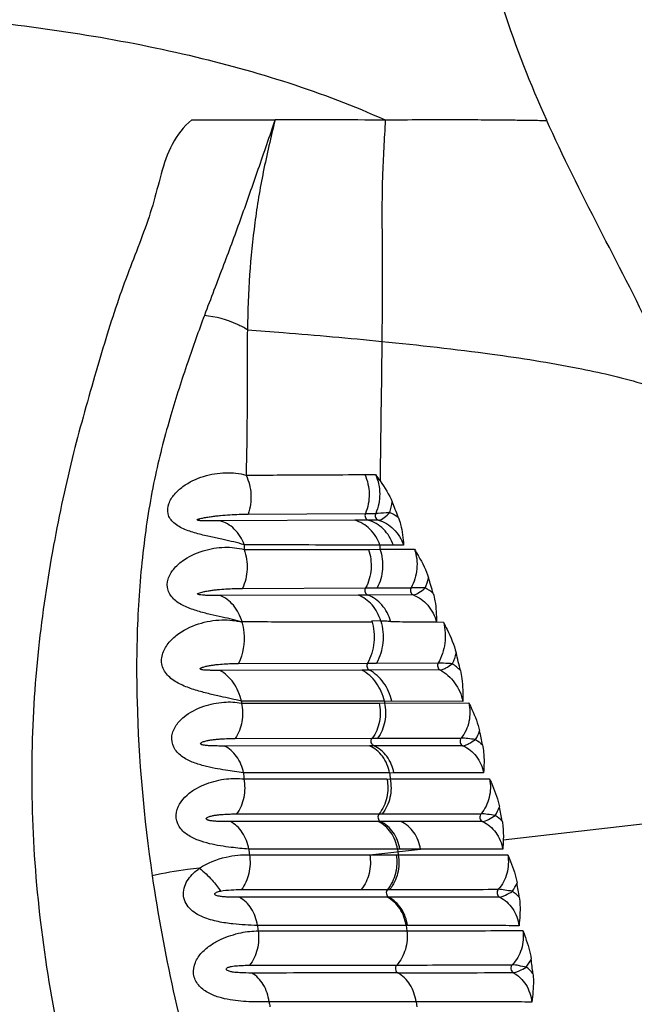
# Model space of a CAD drawing. Units: millimetres. Extents: x 21463 to 25173, y 10740 to 13227.
# Drawn here: x 23685 to 23718, y 10912 to 10963 of the extents above; entities that cross this region are included whole.
import ezdxf

# ---------------------------------------------------------------- set-up
doc = ezdxf.new("R2010")
doc.units = ezdxf.units.MM
doc.header["$LTSCALE"] = 0.3
doc.styles.get("Standard").update_dxf_attribs({"font": 'arial.ttf'})
doc.dimstyles.new('asaq-111', dxfattribs={"dimtxt": 40, "dimasz": 30, "dimexe": 10, "dimexo": 10, "dimgap": 10, "dimtad": 1, "dimdec": 0, "dimdsep": 46, "dimtxsty": 'Standard', "dimcen": 3, "dimclrd": 256, "dimclre": 256, "dimclrt": 256, "dimadec": 0, "dimazin": 0, "dimtfac": 1, "dimtdec": 0, "dimtmove": 0, "dimatfit": 3, "dimfxl": 0, "dimfrac": 2, "dimarcsym": 0})

# ---------------------------------------------------------------- blocks, each defined once
blk = doc.blocks.new('*D7')
at = {"lineweight": -2}
for p, q in [((22734.13, 11052.33), (22734.13, 10780.67)), ((23738.13, 11052.33), (23738.13, 10780.67)), ((22764.13, 10790.67), (23708.13, 10790.67))]:
    blk.add_line(p, q, dxfattribs=at)
for points in [[(22764.13, 10795.67), (22764.13, 10785.67), (22734.13, 10790.67)], [(23708.13, 10795.67), (23708.13, 10785.67), (23738.13, 10790.67)]]:
    blk.add_solid(points)
at = {"layer": 'Defpoints', "color": 0}
for p in [(22734.13, 11062.33), (23738.13, 11062.33), (23738.13, 10790.67)]:
    blk.add_point(p, dxfattribs=at)
at = {"insert": (23236.13, 10821.093), "char_height": 40, "attachment_point": 5}
blk.add_mtext('1004mm', dxfattribs=at)

msp = doc.modelspace()

# ---------------------------------------------------------------- linework, layer by layer
at = {"color": 7, "linetype": 'Continuous'}
for p, q in [((23694.286, 10958.219), (23698.66, 10958.221)), ((23703.375, 10939.585), (23703.936, 10939.588)), ((23704.183, 10939.589), (23704.18, 10939.249)), ((23697.244, 10937.508), (23703.406, 10937.543)), ((23703.406, 10937.543), (23703.946, 10937.546)), ((23702.844, 10937.182), (23695.753, 10937.151)), ((23703.549, 10937.186), (23702.844, 10937.182)), ((23704.089, 10937.188), (23703.549, 10937.186)), ((23697.044, 10935.898), (23697.037, 10935.643)), ((23704.877, 10935.872), (23704.17, 10935.874)), ((23704.17, 10935.874), (23704.171, 10935.657)), ((23705.412, 10935.87), (23704.877, 10935.872)), ((23703.566, 10935.656), (23704.171, 10935.657)), ((23704.171, 10935.657), (23705.983, 10935.66)), ((23703.019, 10933.255), (23695.754, 10933.233)), ((23696.947, 10933.606), (23703.417, 10933.63)), ((23703.531, 10933.257), (23703.019, 10933.255)), ((23703.417, 10933.63), (23704.017, 10933.633)), ((23705.917, 10933.264), (23703.531, 10933.257)), ((23704.017, 10933.633), (23705.804, 10933.639)), ((23704.212, 10931.889), (23703.74, 10931.896)), ((23707.506, 10931.821), (23707.141, 10931.831)), ((23696.738, 10929.659), (23703.521, 10929.676)), ((23703.521, 10929.676), (23703.988, 10929.677)), ((23703.988, 10929.677), (23707.231, 10929.685)), ((23703.224, 10929.309), (23695.758, 10929.293)), ((23703.612, 10929.31), (23703.224, 10929.309)), ((23707.321, 10929.317), (23703.612, 10929.31)), ((23696.895, 10927.675), (23696.899, 10927.58)), ((23704.405, 10927.671), (23696.896, 10927.675)), ((23696.897, 10927.58), (23704.13, 10927.582)), ((23704.131, 10927.578), (23704.409, 10927.586)), ((23704.405, 10927.671), (23704.41, 10927.582)), ((23704.794, 10927.676), (23704.406, 10927.666)), ((23704.41, 10927.582), (23708.837, 10927.584)), ((23708.527, 10927.669), (23704.795, 10927.671)), ((23696.573, 10925.722), (23703.764, 10925.733)), ((23703.764, 10925.733), (23704.043, 10925.733)), ((23704.043, 10925.733), (23708.44, 10925.74)), ((23703.622, 10925.331), (23695.995, 10925.321)), ((23703.849, 10925.332), (23703.622, 10925.331)), ((23708.525, 10925.338), (23703.849, 10925.332)), ((23704.679, 10923.911), (23697.005, 10923.912)), ((23704.905, 10923.919), (23704.681, 10923.904)), ((23709.616, 10923.91), (23704.907, 10923.911)), ((23697.021, 10923.591), (23704.538, 10923.59)), ((23704.54, 10923.584), (23704.707, 10923.596)), ((23704.708, 10923.59), (23709.926, 10923.591)), ((23710.647, 10920.399), (23724.692, 10921.996)), ((23704.077, 10921.355), (23696.313, 10921.349)), ((23696.642, 10921.753), (23704.124, 10921.76)), ((23704.198, 10921.355), (23704.077, 10921.355)), ((23704.124, 10921.76), (23704.292, 10921.76)), ((23705.275, 10921.356), (23704.198, 10921.355)), ((23704.292, 10921.76), (23709.48, 10921.765)), ((23709.556, 10921.36), (23705.275, 10921.356)), ((23705.099, 10919.905), (23697.284, 10919.903)), ((23703.635, 10919.601), (23706.305, 10919.905)), ((23705.221, 10919.905), (23705.099, 10919.905)), ((23705.099, 10919.905), (23705.116, 10919.769)), ((23705.116, 10919.769), (23705.133, 10919.602)), ((23706.305, 10919.905), (23705.221, 10919.905)), ((23703.635, 10919.601), (23705.02, 10919.602)), ((23705.021, 10919.596), (23705.131, 10919.608)), ((23703.188, 10917.782), (23704.566, 10917.784)), ((23704.566, 10917.784), (23704.679, 10917.784)), ((23704.632, 10917.377), (23704.557, 10917.377)), ((23705.546, 10915.89), (23705.579, 10915.613)), ((23705.62, 10915.895), (23705.547, 10915.885)), ((23706.066, 10911.88), (23706.102, 10911.621))]:
    msp.add_line(p, q, dxfattribs=at)
for centre, radius, start, end in [((23700.112, 10001.866), 956.356, 89.739381, 90.086955), ((23701.756, 10938.543), 3.085, 342.0512, 352.6938), ((23664.599, 10921.772), 43.424, 21.0211, 22.1603), ((23703.811, 10934.82), 2.985, 336.4557, 347.2304), ((23648.343, 10916.19), 61.083, 16.30736, 17.10955), ((23705.475, 10931.601), 2.293, 49.3715, 62.1104), ((23607.705, 10905.152), 103.545, 13.48002, 14.00624), ((23706.496, 10927.422), 2.664, 44.4812, 56.5929), ((23706.922, 10927.023), 2.641, 329.0862, 339.9707), ((23560.372, 10894.224), 152.406, 11.79576, 12.07973), ((23792.295, 10928.533), 95.402, 182.77624, 182.96958), ((23827.742, 10934.758), 123.54, 185.03712, 185.18661), ((23708.027, 10923.08), 2.609, 327.4466, 338.3786), ((23511.899, 10884.493), 202.087, 10.51689, 10.73035), ((23709.008, 10919.809), 2.229, 44.7699, 56.8953), ((23793.179, 10928.584), 96.288, 185.17268, 185.3558), ((23776.39, 10930.801), 85.073, 188.31617, 196.58772), ((23708.992, 10919.142), 2.585, 325.7362, 336.8422), ((23709.83, 10915.833), 2.263, 42.8777, 54.9784), ((23590.903, 10898.625), 122.034, 8.83724, 9.19484), ((23802.602, 10929.847), 105.791, 187.57795, 187.73622), ((23709.81, 10915.214), 2.544, 323.4758, 334.7308), ((23594.047, 10899.028), 119.025, 6.92087, 7.2885), ((23710.459, 10911.864), 2.306, 40.7778, 52.7577), ((23700.112, 13938.605), 3025.207, 270.094566, 270.209446), ((23800.955, 10929.595), 104.125, 189.7919, 189.94391)]:
    msp.add_arc(centre, radius, start, end, dxfattribs=at)
for points, start_tangent, end_tangent in [([(23710.07, 10965.996), (23710.66, 10964.017), (23712.915, 10958.219)], (0.262171, -0.965021), (0.409982, -0.912094)), ([(23682.599, 10963.486), (23694.154, 10961.615), (23704.437, 10958.224)], (0.995083, -0.099041), (0.912344, -0.409425)), ([(23694.286, 10958.219), (23693.257, 10956.934), (23692.681, 10955.386), (23692.234, 10953.746), (23691.687, 10952.13), (23691.065, 10950.5), (23690.439, 10948.791), (23689.845, 10946.963), (23689.263, 10945.012), (23688.084, 10940.733), (23687.031, 10935.875), (23686.239, 10930.449), (23685.885, 10924.572), (23686.104, 10918.411), (23686.919, 10912.15), (23688.299, 10905.955), (23689.189, 10902.93), (23690.23, 10899.985), (23691.463, 10897.177), (23692.931, 10894.578), (23694.609, 10892.246), (23696.455, 10890.239), (23698.396, 10888.563), (23700.346, 10887.186), (23704.071, 10885.24)], (-0.779047, -0.626965), (0.921923, -0.387374)), ([(23698.661, 10958.219), (23697.762, 10955.613), (23696.882, 10953.105), (23695.958, 10950.602), (23694.95, 10947.945)], (-0.323394, -0.946264), (-0.35102, -0.936368)), ([(23698.662, 10958.222), (23698.044, 10955.496), (23697.6, 10952.818), (23697.325, 10950.099), (23697.206, 10947.195)], (-0.231205, -0.972905), (-0.020743, -0.999785)), ([(23704.452, 10958.212), (23704.302, 10955.245), (23704.278, 10952.331), (23704.283, 10949.483), (23704.271, 10946.586)], (-0.054363, -0.998521), (-0.011263, -0.999937)), ([(23704.437, 10958.224), (23708.217, 10958.24), (23709.666, 10958.232), (23710.827, 10958.221), (23711.714, 10958.212), (23712.347, 10958.201), (23712.746, 10958.19), (23712.928, 10958.19)], (0.999965, 0.008348), (0.992322, 0.123681)), ([(23720.027, 10943.565), (23718.492, 10946.988), (23715.685, 10952.549), (23712.915, 10958.219)], (-0.38485, 0.922979), (-0.409318, 0.912392)), ([(23694.95, 10947.945), (23694.073, 10945.491), (23693.191, 10942.712), (23692.379, 10939.555), (23691.779, 10935.964), (23691.449, 10931.974), (23691.412, 10927.671), (23692.211, 10918.496)], (-0.350785, -0.936456), (0.144218, -0.989546)), ([(23697.206, 10947.195), (23696.685, 10947.473), (23694.95, 10947.945)], (-0.853562, 0.520991), (-0.994859, 0.101273)), ([(23697.206, 10947.195), (23697.192, 10943.648), (23697.139, 10939.554)], (-0.024452, -0.999701), (-0.025305, -0.99968)), ([(23697.206, 10947.195), (23699.087, 10947.048), (23704.271, 10946.586)], (0.997182, -0.075024), (0.995093, -0.098947)), ([(23704.271, 10946.586), (23704.252, 10944.992), (23704.183, 10939.589)], (-0.011263, -0.999937), (-0.01019, -0.999948)), ([(23704.271, 10946.586), (23710.057, 10945.914), (23714.572, 10945.18), (23717.869, 10944.383), (23720.044, 10943.523)], (0.995093, -0.098947), (0.879895, -0.475168)), ([(23697.044, 10935.898), (23695.941, 10936.171), (23695.296, 10936.311), (23694.609, 10936.476), (23693.924, 10936.703), (23693.345, 10937.044), (23693.042, 10937.522), (23693.085, 10938.054), (23693.379, 10938.544), (23693.821, 10938.951), (23694.911, 10939.492), (23696.067, 10939.683), (23697.139, 10939.554)], (-0.960325, 0.278884), (0.960806, -0.277223)), ([(23697.139, 10939.554), (23698.765, 10939.563), (23703.375, 10939.585)], (0.999985, 0.005431), (0.99999, 0.004538)), ([(23697.139, 10939.554), (23697.393, 10938.545), (23697.244, 10937.508)], (0.437525, -0.899206), (-0.337932, -0.941171)), ([(23703.375, 10939.585), (23703.603, 10938.567), (23703.406, 10937.543)], (0.418405, -0.90826), (-0.39144, -0.920204)), ([(23703.936, 10939.588), (23704.18, 10939.249)], (0.591047, -0.806637), (0.573654, -0.819098)), ([(23703.936, 10939.588), (23704.156, 10938.569), (23703.946, 10937.546)], (0.41308, -0.910695), (-0.403372, -0.915036)), ([(23704.18, 10939.249), (23704.815, 10938.151)], (0.575298, -0.817944), (0.377247, -0.926113)), ([(23695.753, 10937.151), (23695.509, 10937.15), (23695.26, 10937.151), (23695.133, 10937.152), (23695.004, 10937.153), (23694.872, 10937.157), (23694.736, 10937.163), (23694.665, 10937.171), (23694.587, 10937.185), (23694.561, 10937.212), (23694.584, 10937.224), (23694.629, 10937.243), (23694.681, 10937.259), (23694.735, 10937.274), (23694.846, 10937.299), (23694.961, 10937.322), (23695.078, 10937.343), (23695.316, 10937.38), (23695.557, 10937.411), (23695.8, 10937.436), (23696.286, 10937.475), (23696.768, 10937.498), (23697.244, 10937.508)], (-0.99999, -0.004374), (0.999984, 0.005681)), ([(23703.406, 10937.543), (23703.403, 10937.323), (23703.549, 10937.186)], (-0.396489, -0.91804), (0.967039, -0.254628)), ([(23703.946, 10937.546), (23703.943, 10937.326), (23704.089, 10937.188)], (-0.42758, -0.903977), (0.969451, -0.245287)), ([(23704.69, 10937.593), (23704.498, 10937.572), (23703.946, 10937.546)], (-0.990661, -0.13635), (-1, -0.00058)), ([(23704.089, 10937.189), (23704.385, 10937.321), (23704.69, 10937.593)], (0.999615, 0.027748), (0.670708, 0.741722)), ([(23704.69, 10937.593), (23705.133, 10937.348)], (0.926192, -0.377052), (0.813899, -0.581006)), ([(23705.133, 10937.348), (23705.254, 10936.963), (23705.412, 10935.87)], (0.358771, -0.933426), (0.085898, -0.996304)), ([(23697.044, 10935.898), (23696.521, 10936.724), (23695.753, 10937.151)], (-0.343488, 0.939157), (-0.976235, 0.216713)), ([(23704.17, 10935.874), (23703.642, 10936.72), (23702.844, 10937.182)], (-0.332119, 0.943238), (-0.968223, 0.250089)), ([(23704.877, 10935.872), (23704.35, 10936.72), (23703.549, 10937.186)], (-0.33091, 0.943662), (-0.967417, 0.253188)), ([(23704.089, 10937.188), (23704.889, 10936.72), (23705.412, 10935.87)], (0.966534, -0.256537), (0.326904, -0.945057)), ([(23696.927, 10931.83), (23696.435, 10931.967), (23695.877, 10932.093), (23695.262, 10932.235), (23694.608, 10932.41), (23693.952, 10932.651), (23693.377, 10933.011), (23693.039, 10933.518), (23693.05, 10934.094), (23693.339, 10934.617), (23693.786, 10935.04), (23694.88, 10935.581), (23696.015, 10935.765), (23697.037, 10935.643)], (-0.966617, 0.256226), (0.961001, -0.276544)), ([(23704.17, 10935.874), (23702.474, 10935.879), (23697.044, 10935.898)], (-0.999996, 0.002915), (-0.999993, 0.003833)), ([(23697.037, 10935.643), (23697.192, 10934.609), (23696.947, 10933.606)], (0.339786, -0.940503), (-0.430502, -0.90259)), ([(23697.037, 10935.643), (23698.738, 10935.647), (23703.566, 10935.656)], (0.999997, 0.002401), (0.999998, 0.00179)), ([(23703.566, 10935.656), (23703.701, 10934.62), (23703.417, 10933.63)], (0.329779, -0.944058), (-0.473881, -0.880589)), ([(23704.171, 10935.657), (23704.304, 10934.622), (23704.017, 10933.633)], (0.328876, -0.944373), (-0.477946, -0.878389)), ([(23705.983, 10935.66), (23706.107, 10934.624), (23705.804, 10933.639)], (0.323921, -0.946084), (-0.494374, -0.869249)), ([(23705.983, 10935.66), (23706.194, 10935.302), (23706.723, 10934.161)], (0.513598, -0.858031), (0.29432, -0.955707)), ([(23695.754, 10933.233), (23695.535, 10933.233), (23695.311, 10933.234), (23695.082, 10933.238), (23694.844, 10933.249), (23694.59, 10933.313), (23694.77, 10933.395), (23694.979, 10933.445), (23695.195, 10933.484), (23695.415, 10933.516), (23695.636, 10933.542), (23696.079, 10933.578), (23696.516, 10933.598), (23696.947, 10933.606)], (-0.999995, -0.003187), (0.999993, 0.003838)), ([(23696.927, 10931.842), (23696.475, 10932.718), (23695.754, 10933.233)], (-0.269067, 0.963121), (-0.941395, 0.337307)), ([(23704.215, 10931.889), (23703.753, 10932.739), (23703.02, 10933.255)], (-0.286516, 0.958075), (-0.937013, 0.349294)), ([(23703.417, 10933.63), (23703.396, 10933.41), (23703.531, 10933.257)], (-0.476812, -0.879005), (0.936324, -0.351138)), ([(23704.731, 10931.881), (23704.268, 10932.736), (23703.531, 10933.257)], (-0.283347, 0.959017), (-0.93675, 0.349998)), ([(23705.804, 10933.639), (23705.781, 10933.419), (23705.917, 10933.264)], (-0.513428, -0.858133), (0.940982, -0.338456)), ([(23706.548, 10933.629), (23706.353, 10933.628), (23705.804, 10933.639)], (-0.999817, -0.019109), (-1, 0.000019)), ([(23705.917, 10933.265), (23706.22, 10933.384), (23706.548, 10933.629)], (0.999655, 0.026268), (0.744886, 0.667192)), ([(23705.917, 10933.264), (23706.679, 10932.719), (23707.141, 10931.83)], (0.935642, -0.352951), (0.260071, -0.965589)), ([(23706.969, 10933.341), (23707.059, 10932.945), (23707.142, 10931.826)], (0.280933, -0.959727), (0.021019, -0.999779)), ([(23696.896, 10927.675), (23695.808, 10927.924), (23695.167, 10928.074), (23694.488, 10928.259), (23693.807, 10928.511), (23693.195, 10928.877), (23692.782, 10929.403), (23692.704, 10929.718), (23692.725, 10930.043), (23693.002, 10930.645), (23693.472, 10931.129), (23694.648, 10931.74), (23695.863, 10931.947), (23696.422, 10931.926), (23696.927, 10931.83)], (-0.970845, 0.23971), (0.958108, -0.286406)), ([(23696.92, 10931.842), (23697.025, 10931.291), (23696.738, 10929.659)], (0.278309, -0.960492), (-0.446001, -0.895032)), ([(23703.758, 10931.832), (23702.123, 10931.829), (23700.438, 10931.826), (23698.702, 10931.836), (23696.92, 10931.842)], (-0.999977, -0.006795), (-0.999919, -0.012763)), ([(23703.74, 10931.896), (23703.851, 10930.754), (23703.521, 10929.676)], (0.290488, -0.956879), (-0.482856, -0.8757)), ([(23704.212, 10931.889), (23704.32, 10930.751), (23703.988, 10929.677)], (0.287646, -0.957737), (-0.485397, -0.874294)), ([(23704.738, 10931.856), (23704.472, 10931.885), (23704.212, 10931.889)], (-0.999873, 0.015923), (-0.99986, 0.016746)), ([(23707.141, 10931.828), (23706.555, 10931.828), (23705.961, 10931.823), (23705.354, 10931.836), (23704.738, 10931.856)], (-1, 0.000679), (-0.999977, -0.006761)), ([(23707.505, 10931.826), (23707.58, 10930.72), (23707.231, 10929.685)], (0.260829, -0.965385), (-0.506144, -0.862449)), ([(23707.505, 10931.826), (23707.696, 10931.438), (23708.171, 10930.212)], (0.447396, -0.894336), (0.242096, -0.970252)), ([(23708.171, 10930.212), (23707.963, 10929.646)], (-0.254907, -0.966966), (-0.428787, -0.903405)), ([(23695.758, 10929.293), (23695.569, 10929.293), (23695.376, 10929.296), (23695.179, 10929.301), (23694.975, 10929.312), (23694.869, 10929.323), (23694.813, 10929.333), (23694.755, 10929.349), (23694.729, 10929.378), (23694.732, 10929.399), (23694.753, 10929.411), (23694.771, 10929.422), (23694.809, 10929.442), (23694.852, 10929.459), (23694.94, 10929.487), (23695.032, 10929.51), (23695.22, 10929.549), (23695.411, 10929.579), (23695.603, 10929.602), (23695.986, 10929.635), (23696.365, 10929.653), (23696.738, 10929.659)], (-0.999997, -0.002292), (0.999997, 0.002631)), ([(23703.521, 10929.676), (23703.495, 10929.468), (23703.612, 10929.31)], (-0.485004, -0.874512), (0.884493, -0.466554)), ([(23707.231, 10929.685), (23707.202, 10929.477), (23707.321, 10929.317)], (-0.526117, -0.850412), (0.891387, -0.453243)), ([(23707.965, 10929.645), (23707.771, 10929.656), (23707.231, 10929.684)], (-0.998995, 0.044832), (-0.999945, 0.010463)), ([(23707.321, 10929.317), (23707.454, 10929.347), (23707.624, 10929.424), (23707.965, 10929.645)], (0.999992, 0.004072), (0.792021, 0.610493)), ([(23696.896, 10927.675), (23696.473, 10928.647), (23695.758, 10929.293)], (-0.222027, 0.975041), (-0.883228, 0.468944)), ([(23704.405, 10927.671), (23703.971, 10928.649), (23703.224, 10929.309)], (-0.221182, 0.975233), (-0.884907, 0.465767)), ([(23704.795, 10927.671), (23704.36, 10928.649), (23703.612, 10929.31)], (-0.221169, 0.975235), (-0.885049, 0.465498)), ([(23707.321, 10929.317), (23708.086, 10928.65), (23708.527, 10927.669)], (0.886628, -0.462483), (0.220081, -0.975482)), ([(23708.397, 10929.289), (23708.473, 10928.867), (23708.527, 10927.669)], (0.233197, -0.972429), (-0.000665, -1)), ([(23697.005, 10923.912), (23696.063, 10924.052), (23695.508, 10924.148), (23694.916, 10924.282), (23694.312, 10924.481), (23693.75, 10924.791), (23693.342, 10925.26), (23693.246, 10925.852), (23693.471, 10926.41), (23693.883, 10926.854), (23694.919, 10927.411), (23695.976, 10927.625), (23696.897, 10927.58)], (-0.989582, 0.143971), (0.981512, -0.191402)), ([(23696.897, 10927.58), (23696.922, 10926.599), (23696.573, 10925.722)], (0.221178, -0.975234), (-0.565576, -0.824696)), ([(23704.13, 10927.582), (23704.143, 10926.602), (23703.764, 10925.733)], (0.220411, -0.975407), (-0.598066, -0.801447)), ([(23704.41, 10927.582), (23704.423, 10926.602), (23704.043, 10925.733)], (0.220422, -0.975404), (-0.599323, -0.800507)), ([(23708.837, 10927.584), (23708.842, 10926.604), (23708.44, 10925.74)], (0.220035, -0.975492), (-0.621104, -0.783728)), ([(23708.837, 10927.584), (23709.002, 10927.234), (23709.403, 10926.119)], (0.430609, -0.902538), (0.209288, -0.977854)), ([(23695.995, 10925.321), (23695.616, 10925.323), (23695.421, 10925.328), (23695.221, 10925.336), (23695.118, 10925.343), (23695.013, 10925.352), (23694.906, 10925.368), (23694.85, 10925.38), (23694.793, 10925.399), (23694.747, 10925.449), (23694.776, 10925.489), (23694.816, 10925.515), (23694.859, 10925.535), (23694.95, 10925.568), (23695.045, 10925.594), (23695.238, 10925.633), (23695.432, 10925.662), (23695.626, 10925.682), (23695.819, 10925.697), (23696.2, 10925.715), (23696.573, 10925.722)], (-0.999999, -0.00148), (0.999999, 0.0017)), ([(23703.849, 10925.332), (23703.717, 10925.506), (23703.764, 10925.733)], (-0.916451, 0.400146), (0.599051, 0.800711)), ([(23708.44, 10925.74), (23708.39, 10925.513), (23708.525, 10925.338)], (-0.647449, -0.762109), (0.923093, -0.384576)), ([(23709.188, 10925.667), (23708.781, 10925.711), (23708.44, 10925.739)], (-0.994701, 0.102814), (-0.999988, 0.004886)), ([(23708.525, 10925.338), (23708.662, 10925.369), (23708.837, 10925.448), (23709.188, 10925.667)], (0.999993, 0.003691), (0.809472, 0.587158)), ([(23709.188, 10925.667), (23709.559, 10925.38)], (0.852101, -0.523378), (0.721068, -0.692865)), ([(23697.005, 10923.912), (23696.64, 10924.778), (23695.995, 10925.321)], (-0.191684, 0.981457), (-0.913361, 0.407151)), ([(23704.679, 10923.911), (23704.301, 10924.78), (23703.622, 10925.331)], (-0.194208, 0.98096), (-0.916557, 0.399903)), ([(23704.907, 10923.911), (23704.528, 10924.78), (23703.849, 10925.332)], (-0.194299, 0.980942), (-0.916673, 0.399639)), ([(23708.525, 10925.338), (23709.228, 10924.781), (23709.616, 10923.91)], (0.91935, -0.393441), (0.195769, -0.98065)), ([(23709.559, 10925.38), (23709.616, 10924.993), (23709.616, 10923.91)], (0.204427, -0.978882), (-0.049359, -0.998781)), ([(23697.284, 10919.903), (23696.357, 10919.996), (23695.225, 10920.189), (23694.628, 10920.369), (23694.062, 10920.656), (23693.622, 10921.1), (23693.466, 10921.689), (23694.04, 10922.744), (23694.533, 10923.094), (23695.064, 10923.341), (23696.114, 10923.593), (23697.021, 10923.591)], (-0.996448, 0.084214), (0.990221, -0.13951)), ([(23697.021, 10923.591), (23697.015, 10922.611), (23696.642, 10921.753)], (0.189528, -0.981875), (-0.593139, -0.8051)), ([(23704.538, 10923.59), (23704.524, 10922.612), (23704.124, 10921.76)], (0.19221, -0.981354), (-0.621587, -0.783345)), ([(23704.708, 10923.59), (23704.694, 10922.612), (23704.292, 10921.76)], (0.192291, -0.981338), (-0.622235, -0.782831)), ([(23709.926, 10923.591), (23709.905, 10922.614), (23709.48, 10921.765)], (0.194241, -0.980954), (-0.644142, -0.764906)), ([(23709.926, 10923.591), (23710.08, 10923.24), (23710.452, 10922.119)], (0.406871, -0.913485), (0.186194, -0.982513)), ([(23715.254, 10883.168), (23719.639, 10892.5), (23721.379, 10897.316), (23722.743, 10902.224), (23724.385, 10912.146), (23724.692, 10921.996)], (0.458253, 0.888822), (-0.03628, 0.999342)), ([(23696.313, 10921.349), (23695.963, 10921.352), (23695.782, 10921.356), (23695.598, 10921.364), (23695.408, 10921.378), (23695.31, 10921.389), (23695.21, 10921.406), (23695.159, 10921.419), (23695.107, 10921.437), (23695.055, 10921.473), (23695.045, 10921.503), (23695.056, 10921.529), (23695.091, 10921.56), (23695.131, 10921.584), (23695.217, 10921.618), (23695.398, 10921.664), (23695.58, 10921.694), (23695.761, 10921.715), (23695.941, 10921.73), (23696.296, 10921.748), (23696.642, 10921.753)], (-1, -0.000847), (1, 0.000987)), ([(23697.284, 10919.903), (23696.942, 10920.781), (23696.313, 10921.349)], (-0.166728, 0.986003), (-0.89665, 0.44274)), ([(23704.124, 10921.76), (23704.071, 10921.534), (23704.198, 10921.355)], (-0.622144, -0.782903), (0.903513, -0.428561)), ([(23705.099, 10919.905), (23704.741, 10920.784), (23704.077, 10921.355)], (-0.172373, 0.985032), (-0.903536, 0.428512)), ([(23705.221, 10919.905), (23704.863, 10920.784), (23704.198, 10921.355)], (-0.172465, 0.985016), (-0.903649, 0.428274)), ([(23706.305, 10919.905), (23705.945, 10920.784), (23705.275, 10921.356)], (-0.173313, 0.984867), (-0.904674, 0.426105)), ([(23709.48, 10921.765), (23709.424, 10921.539), (23709.556, 10921.36)], (-0.657034, -0.753861), (0.916379, -0.400312)), ([(23710.226, 10921.676), (23709.82, 10921.732), (23709.48, 10921.765)], (-0.991341, 0.13131), (-1, 0.000961)), ([(23709.556, 10921.36), (23709.869, 10921.466), (23710.226, 10921.676)], (0.999684, 0.025139), (0.826118, 0.563497)), ([(23709.556, 10921.36), (23710.249, 10920.783), (23710.619, 10919.901)], (0.908558, -0.41776), (0.174256, -0.9847)), ([(23710.591, 10921.379), (23710.627, 10921.125), (23710.647, 10920.399)], (0.182544, -0.983198), (-0.034239, -0.999414)), ([(23710.647, 10920.399), (23710.619, 10919.901)], (-0.034245, -0.999413), (-0.067206, -0.997739)), ([(23710.619, 10919.901), (23709.581, 10919.902), (23706.305, 10919.905)], (-0.999999, 0.001452), (-1, 0.000512)), ([(23694.701, 10918.9), (23696.092, 10919.489), (23697.312, 10919.597)], (0.822621, 0.56859), (0.996871, -0.079046)), ([(23697.312, 10919.597), (23697.283, 10918.62), (23696.892, 10917.778)], (0.165067, -0.986282), (-0.614159, -0.789182)), ([(23697.312, 10919.597), (23698.946, 10919.597), (23703.635, 10919.601)], (1, 0.000123), (0.999999, 0.001205)), ([(23703.635, 10919.601), (23703.601, 10918.623), (23703.188, 10917.782)], (0.170086, -0.985429), (-0.63586, -0.771805)), ([(23705.02, 10919.602), (23704.985, 10918.624), (23704.566, 10917.784)], (0.171034, -0.985265), (-0.640966, -0.76757)), ([(23705.133, 10919.602), (23705.098, 10918.624), (23704.679, 10917.784)], (0.171112, -0.985252), (-0.641387, -0.767217)), ([(23705.133, 10919.602), (23706.638, 10919.604), (23710.881, 10919.61)], (1, 0.000987), (0.999998, 0.001752)), ([(23710.881, 10919.61), (23710.836, 10918.631), (23710.387, 10917.793)], (0.172133, -0.985074), (-0.667299, -0.74479)), ([(23710.881, 10919.61), (23711.026, 10919.256), (23711.369, 10918.125)], (0.38517, -0.922846), (0.159784, -0.987152)), ([(23694.701, 10918.9), (23694.07, 10918.83), (23692.211, 10918.496)], (-0.995656, -0.093111), (-0.973358, -0.229289)), ([(23697.735, 10915.896), (23696.451, 10915.974), (23695.676, 10916.093), (23694.88, 10916.334), (23694.504, 10916.528), (23694.176, 10916.793), (23693.939, 10917.139), (23693.847, 10917.545), (23694.108, 10918.327), (23694.701, 10918.9)], (-0.999845, 0.0176), (0.822624, 0.568586)), ([(23694.701, 10918.9), (23695.354, 10918.277), (23695.791, 10917.7)], (0.765864, -0.643002), (0.499649, -0.866228)), ([(23696.795, 10917.372), (23696.408, 10917.376), (23696.208, 10917.382), (23696.003, 10917.394), (23695.898, 10917.404), (23695.79, 10917.417), (23695.681, 10917.438), (23695.569, 10917.474), (23695.515, 10917.509), (23695.496, 10917.544), (23695.502, 10917.576), (23695.544, 10917.615), (23695.591, 10917.641), (23695.69, 10917.676), (23695.791, 10917.7)], (-1, -0.000646), (0.979817, 0.199897)), ([(23695.791, 10917.7), (23696.353, 10917.763), (23696.892, 10917.778)], (0.979788, 0.200039), (1, 0.000608)), ([(23696.892, 10917.778), (23698.519, 10917.779), (23703.188, 10917.782)], (1, 0.000594), (1, 0.000954)), ([(23704.566, 10917.784), (23704.509, 10917.56), (23704.632, 10917.377)], (-0.641538, -0.767091), (0.889431, -0.457069)), ([(23704.679, 10917.784), (23706.174, 10917.786), (23710.387, 10917.793)], (0.999999, 0.001124), (0.999997, 0.002345)), ([(23710.387, 10917.793), (23710.325, 10917.57), (23710.452, 10917.387)], (-0.690335, -0.72349), (0.895855, -0.444346)), ([(23711.129, 10917.687), (23710.724, 10917.754), (23710.388, 10917.793)], (-0.985767, 0.168118), (-0.999969, 0.007836)), ([(23710.452, 10917.387), (23710.588, 10917.415), (23710.767, 10917.488), (23711.129, 10917.687)], (0.999991, 0.004155), (0.846514, 0.532367)), ([(23704.557, 10917.377), (23702.703, 10917.376), (23696.795, 10917.372)], (-0.999999, -0.001056), (-1, -0.000556)), ([(23697.735, 10915.896), (23697.412, 10916.784), (23696.795, 10917.372)], (-0.146457, 0.989217), (-0.882435, 0.470435)), ([(23705.546, 10915.89), (23705.209, 10916.783), (23704.557, 10917.377)], (-0.147891, 0.989004), (-0.889656, 0.456631)), ([(23710.452, 10917.387), (23709.07, 10917.384), (23704.632, 10917.377)], (-0.999997, -0.002259), (-0.999999, -0.001062)), ([(23705.62, 10915.89), (23705.283, 10916.783), (23704.632, 10917.377)], (-0.147875, 0.989006), (-0.889712, 0.456523)), ([(23710.452, 10917.387), (23711.13, 10916.781), (23711.473, 10915.881)], (0.892417, -0.451212), (0.141839, -0.98989)), ([(23711.488, 10917.373), (23711.525, 10916.98), (23711.473, 10915.881)], (0.153608, -0.988132), (-0.095303, -0.995448)), ([(23698.347, 10911.887), (23697.434, 10911.877), (23696.303, 10911.984), (23695.704, 10912.126), (23695.126, 10912.371), (23694.64, 10912.767), (23694.386, 10913.335), (23694.476, 10913.952), (23694.822, 10914.474), (23695.298, 10914.873), (23695.826, 10915.167), (23696.878, 10915.51), (23697.773, 10915.606)], (-0.998371, -0.057062), (0.99992, -0.012617)), ([(23697.773, 10915.606), (23697.725, 10914.631), (23697.317, 10913.801)], (0.145242, -0.989396), (-0.633735, -0.77355)), ([(23705.546, 10915.89), (23703.68, 10915.892), (23697.735, 10915.896)], (-0.999999, 0.001059), (-1, 0.000502)), ([(23697.773, 10915.606), (23699.809, 10915.608), (23705.579, 10915.613)], (1, 0.000618), (0.999999, 0.001153)), ([(23705.579, 10915.613), (23705.505, 10914.636), (23705.049, 10913.811)], (0.131838, -0.991271), (-0.672676, -0.739937)), ([(23705.579, 10915.613), (23707.183, 10915.615), (23711.675, 10915.623)], (0.999999, 0.001227), (0.999998, 0.002057)), ([(23711.473, 10915.881), (23710.085, 10915.884), (23705.62, 10915.89)], (-0.999998, 0.001948), (-0.999999, 0.001087)), ([(23711.675, 10915.623), (23711.598, 10914.646), (23711.119, 10913.828)], (0.139682, -0.990196), (-0.696958, -0.717112)), ([(23711.675, 10915.623), (23711.808, 10915.267), (23712.111, 10914.128)], (0.354217, -0.935163), (0.126855, -0.991921)), ([(23697.435, 10913.393), (23696.807, 10913.408), (23696.642, 10913.419), (23696.472, 10913.438), (23696.299, 10913.472), (23696.211, 10913.501), (23696.127, 10913.552), (23696.102, 10913.603), (23696.128, 10913.651), (23696.207, 10913.694), (23696.289, 10913.72), (23696.371, 10913.738), (23696.534, 10913.763), (23696.695, 10913.779), (23697.011, 10913.796), (23697.317, 10913.801)], (-1, -0.000879), (1, 0.000785)), ([(23697.317, 10913.801), (23699.334, 10913.803), (23705.049, 10913.811)], (1, 0.000944), (0.999998, 0.001892)), ([(23705.049, 10913.811), (23704.986, 10913.589), (23705.105, 10913.403)], (-0.66456, -0.747235), (0.873926, -0.486059)), ([(23705.049, 10913.811), (23706.648, 10913.815), (23711.119, 10913.828)], (0.999998, 0.001902), (0.999993, 0.003842)), ([(23711.119, 10913.828), (23711.049, 10913.608), (23711.17, 10913.419)], (-0.719919, -0.694058), (0.881824, -0.471579)), ([(23711.855, 10913.7), (23711.451, 10913.782), (23711.119, 10913.827)], (-0.978362, 0.206901), (-0.99995, 0.010037)), ([(23711.17, 10913.419), (23711.306, 10913.446), (23711.486, 10913.514), (23711.855, 10913.7)], (0.999987, 0.005003), (0.868329, 0.495989)), ([(23705.105, 10913.403), (23703.273, 10913.4), (23697.435, 10913.393)], (-0.999998, -0.001814), (-1, -0.00089)), ([(23698.347, 10911.887), (23698.041, 10912.785), (23697.435, 10913.393)], (-0.126627, 0.99195), (-0.868715, 0.495312)), ([(23706.066, 10911.88), (23705.746, 10912.785), (23705.105, 10913.403)], (-0.126885, 0.991917), (-0.875385, 0.483426)), ([(23711.17, 10913.419), (23711.831, 10912.784), (23712.145, 10911.87)], (0.874053, -0.48583), (0.108479, -0.994099)), ([(23712.205, 10913.37), (23712.23, 10912.975), (23712.145, 10911.87)], (0.1205, -0.992713), (-0.122837, -0.992427)), ([(23706.066, 10911.88), (23704.224, 10911.882), (23698.347, 10911.887)], (-0.999999, 0.001236), (-1, 0.000619)), ([(23712.145, 10911.87), (23710.711, 10911.873), (23706.066, 10911.88)], (-0.999998, 0.002196), (-0.999999, 0.001273))]:
    msp.add_spline(points, degree=3, dxfattribs=dict(at, start_tangent=start_tangent, end_tangent=end_tangent))

# ---------------------------------------------------------------- dimensions: what is measured, and where the dimension line sits
dim = msp.add_linear_dim(base=(23738.13, 10790.67), p1=(22734.13, 11062.33), p2=(23738.13, 11062.33), dimstyle='asaq-111', override={"dimpost": 'mm'})
dim.commit()
dim.dimension.update_dxf_attribs({"geometry": '*D7', "text_midpoint": (23236.13, 10790.67), "dimtype": 160})

doc.saveas('drawing.dxf')
